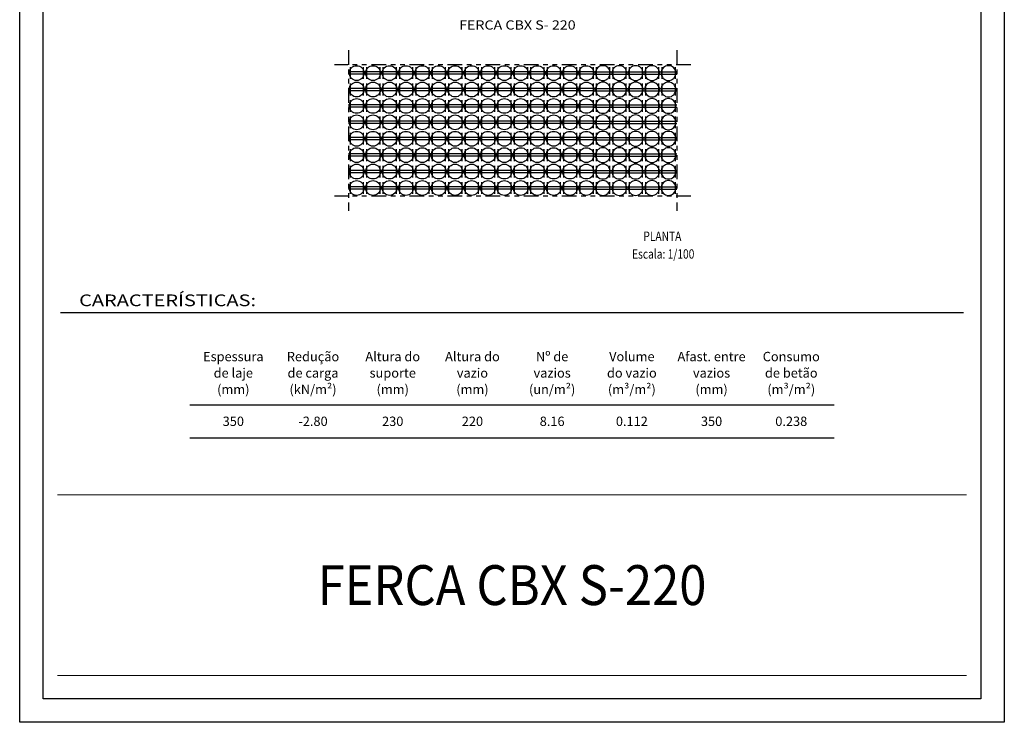
# Model space of a CAD drawing. Extents: x 250 to 733, y 89 to 147.
# Drawn here: x 712 to 733, y 89 to 104 of the extents above; entities that cross this region are included whole.
import ezdxf
from ezdxf.enums import TextEntityAlignment as Align

# ---------------------------------------------------------------- set-up
doc = ezdxf.new("R2010")
doc.units = 0
doc.header["$LTSCALE"] = 0.5
doc.linetypes.add('PHANTOM2', pattern=[1.25, 0.625, -0.125, 0.125, -0.125, 0.125, -0.125])
doc.layers.get('0').update_dxf_attribs({"linetype": 'CONTINUOUS'})
for name, color, linetype in [('0 COBIAX', 13, 'CONTINUOUS'), ('1', 170, 'CONTINUOUS'), ('2', 7, 'CONTINUOUS')]:
    doc.layers.add(name, color=color, linetype=linetype)
doc.styles.add('ARIAL', font='ARIAL.TTF')
doc.styles.add('ROMANS', font='romans.shx')

# ---------------------------------------------------------------- blocks, each defined once
blk = doc.blocks.new('A4')
at = {"layer": '1', "color": 1}
blk.add_lwpolyline([(21, 29.7), (21, 0), (0, 0), (0, 29.7)], close=True, dxfattribs=at)
at = {"layer": '1', "color": 4}
blk.add_lwpolyline([(20.5, 29.2), (20.5, 0.5), (0.5, 0.5), (0.5, 29.2)], close=True, dxfattribs=at)
blk = doc.blocks.new('Vazio')
at = {"layer": '0 COBIAX', "color": 9}
for p, q in [((-0.175, 0.025), (0.175, 0.025)), ((-0.175, -0.025), (0.175, -0.025))]:
    blk.add_line(p, q, dxfattribs=at)
at = {"layer": '0 COBIAX', "color": 8}
for p, q in [((-0.14, -0.125), (-0.14, 0.125)), ((0.14, -0.125), (0.14, 0.125))]:
    blk.add_line(p, q, dxfattribs=at)
at = {"layer": '0 COBIAX'}
blk.add_circle((0, 0), 0.158, dxfattribs=at)

msp = doc.modelspace()

# ---------------------------------------------------------------- linework, layer by layer
at = {"color": 1, "linetype": 'PHANTOM2'}
for p, q in [((718.6445, 103.0786), (718.6445, 99.6503)), ((725.6445, 103.0786), (725.6445, 99.6503)), ((725.9445, 102.7645), (718.3445, 102.7645)), ((725.9445, 99.9645), (718.3445, 99.9645))]:
    msp.add_line(p, q, dxfattribs=at)
at = {"ltscale": 0.5}
for p, q in [((715.2623, 95.5133), (729.0013, 95.5133)), ((715.2623, 94.8133), (729.0013, 94.8133))]:
    msp.add_line(p, q, dxfattribs=at)
at = {"layer": '1', "color": 4, "const_width": 0.025}
for points in [[(731.8318, 93.5962), (712.4318, 93.5962)], [(731.8318, 89.7436), (712.4318, 89.7436)]]:
    msp.add_lwpolyline(points, dxfattribs=at)
at = {"layer": '2', "color": 4, "ltscale": 0.6}
msp.add_line((712.5021, 97.4821), (731.7615, 97.4821), dxfattribs=at)

# ---------------------------------------------------------------- block references
at = {"layer": '0 COBIAX', "rotation": 180}
for p in [(718.8195, 102.5895), (719.1695, 102.5895), (719.5195, 102.5895), (719.8695, 102.5895), (720.2195, 102.5895), (720.5695, 102.5895), (720.9195, 102.5895), (721.2695, 102.5895), (721.6195, 102.5895), (721.9695, 102.5895), (722.3195, 102.5895), (722.6695, 102.5895), (723.0195, 102.5895), (723.3695, 102.5895), (723.7195, 102.5895), (718.8195, 102.2395), (719.1695, 102.2395), (719.5195, 102.2395), (719.8695, 102.2395), (720.2195, 102.2395), (720.5695, 102.2395), (720.9195, 102.2395), (721.2695, 102.2395), (721.6195, 102.2395), (721.9695, 102.2395), (722.3195, 102.2395), (722.6695, 102.2395), (723.0195, 102.2395), (723.3695, 102.2395), (723.7195, 102.2395), (718.8195, 101.8895), (719.1695, 101.8895), (719.5195, 101.8895), (719.8695, 101.8895), (720.2195, 101.8895), (720.5695, 101.8895), (720.9195, 101.8895), (721.2695, 101.8895), (721.6195, 101.8895), (721.9695, 101.8895), (722.3195, 101.8895), (722.6695, 101.8895), (723.0195, 101.8895), (723.3695, 101.8895), (723.7195, 101.8895), (718.8195, 101.5395), (719.1695, 101.5395), (719.5195, 101.5395), (719.8695, 101.5395), (720.2195, 101.5395), (720.5695, 101.5395), (720.9195, 101.5395), (721.2695, 101.5395), (721.6195, 101.5395), (721.9695, 101.5395), (722.3195, 101.5395), (722.6695, 101.5395), (723.0195, 101.5395), (723.3695, 101.5395), (723.7195, 101.5395), (718.8195, 101.1895), (719.1695, 101.1895), (719.5195, 101.1895), (719.8695, 101.1895), (720.2195, 101.1895), (720.5695, 101.1895), (720.9195, 101.1895), (721.2695, 101.1895), (721.6195, 101.1895), (721.9695, 101.1895), (722.3195, 101.1895), (722.6695, 101.1895), (723.0195, 101.1895), (723.3695, 101.1895), (723.7195, 101.1895), (718.8195, 100.8395), (719.1695, 100.8395), (719.5195, 100.8395), (719.8695, 100.8395), (720.2195, 100.8395), (720.5695, 100.8395), (720.9195, 100.8395), (721.2695, 100.8395), (721.6195, 100.8395), (721.9695, 100.8395), (722.3195, 100.8395), (722.6695, 100.8395), (723.0195, 100.8395), (723.3695, 100.8395), (723.7195, 100.8395), (718.8195, 100.4895), (719.1695, 100.4895), (719.5195, 100.4895), (719.8695, 100.4895), (720.2195, 100.4895), (720.5695, 100.4895), (720.9195, 100.4895), (721.2695, 100.4895), (721.6195, 100.4895), (721.9695, 100.4895), (722.3195, 100.4895), (722.6695, 100.4895), (723.0195, 100.4895), (723.3695, 100.4895), (723.7195, 100.4895), (718.8195, 100.1395), (719.1695, 100.1395), (719.5195, 100.1395), (719.8695, 100.1395), (720.2195, 100.1395), (720.5695, 100.1395), (720.9195, 100.1395), (721.2695, 100.1395), (721.6195, 100.1395), (721.9695, 100.1395), (722.3195, 100.1395), (722.6695, 100.1395), (723.0195, 100.1395), (723.3695, 100.1395), (723.7195, 100.1395)]:
    msp.add_blockref('Vazio', p, dxfattribs=at)
at = {"layer": '0 COBIAX', "xscale": -1, "rotation": 180}
for p in [(724.0695, 102.5895), (724.4195, 102.5895), (724.7695, 102.5895), (725.1195, 102.5895), (725.4695, 102.5895), (724.0695, 102.2395), (724.4195, 102.2395), (724.7695, 102.2395), (725.1195, 102.2395), (725.4695, 102.2395), (724.0695, 101.8895), (724.4195, 101.8895), (724.7695, 101.8895), (725.1195, 101.8895), (725.4695, 101.8895), (724.0695, 101.5395), (724.4195, 101.5395), (724.7695, 101.5395), (725.1195, 101.5395), (725.4695, 101.5395), (724.0695, 101.1895), (724.4195, 101.1895), (724.7695, 101.1895), (725.1195, 101.1895), (725.4695, 101.1895), (724.0695, 100.8395), (724.4195, 100.8395), (724.7695, 100.8395), (725.1195, 100.8395), (725.4695, 100.8395), (724.0695, 100.4895), (724.4195, 100.4895), (724.7695, 100.4895), (725.1195, 100.4895), (725.4695, 100.4895), (724.0695, 100.1395), (724.4195, 100.1395), (724.7695, 100.1395), (725.1195, 100.1395), (725.4695, 100.1395)]:
    msp.add_blockref('Vazio', p, dxfattribs=at)
at = {"layer": '1', "color": 1}
msp.add_blockref('A4', (711.6318, 88.7436), dxfattribs=at)

# ---------------------------------------------------------------- texts
at = {"style": 'ARIAL', "width": 1.011843}
msp.add_text('FERCA CBX S- 220', height=0.1965, dxfattribs=at).set_placement((721.0038, 103.5179), (723.489, 103.5179), align=Align.FIT)
at = {"color": 7, "style": 'ROMANS', "width": 0.8}
for s, p in [('PLANTA', (725.3383, 99.011)), ('Escala: 1/100', (725.3568, 98.6319))]:
    msp.add_text(s, height=0.2, dxfattribs=at).set_placement(p, align=Align.CENTER)
at = {"color": 7, "style": 'ARIAL'}
for s, p in [('Espessura', (716.188, 96.4443)), ('Redução', (717.888, 96.4443)), ('Altura do', (719.588, 96.4443)), ('Altura do', (721.288, 96.4443)), ('Nº de', (722.988, 96.4443)), ('Volume', (724.688, 96.4443)), ('Afast. entre', (726.388, 96.4443)), ('Consumo', (728.088, 96.4443)), ('de laje', (716.188, 96.0943)), ('de carga', (717.888, 96.0943)), ('suporte', (719.588, 96.0943)), ('vazio', (721.288, 96.0943)), ('vazios', (722.988, 96.0943)), ('do vazio', (724.688, 96.0943)), ('vazios', (726.388, 96.0943)), ('de betão', (728.088, 96.0943)), ('(kN/m²)', (717.888, 95.7443)), ('(un/m²)', (722.988, 95.7443)), ('(m³/m²)', (724.688, 95.7443)), ('(m³/m²)', (728.088, 95.7443)), ('(mm)', (716.188, 95.7443)), ('(mm)', (719.588, 95.7443)), ('(mm)', (721.288, 95.7443)), ('(mm)', (726.388, 95.7443))]:
    msp.add_text(s, height=0.2, dxfattribs=at).set_placement(p, align=Align.CENTER)
for s, p in [('350', (716.188, 95.1633)), ('-2.80', (717.888, 95.1633)), ('230', (719.588, 95.1633)), ('220', (721.288, 95.1633)), ('8.16', (722.988, 95.1633)), ('0.112', (724.688, 95.1633)), ('350', (726.388, 95.1633)), ('0.238', (728.088, 95.1633))]:
    msp.add_text(s, height=0.2, dxfattribs=at).set_placement(p, align=Align.MIDDLE_CENTER)
at = {"layer": '2', "ltscale": 0.6, "style": 'ARIAL', "width": 1.25}
msp.add_text('CARACTERÍSTICAS:', height=0.25, dxfattribs=at).set_placement((712.8993, 97.6185))
at = {"layer": '2', "style": 'ARIAL', "width": 0.9}
msp.add_text('FERCA CBX S-220', height=0.85, dxfattribs=at).set_placement((722.1318, 91.6699), align=Align.MIDDLE_CENTER)

doc.saveas('drawing.dxf')
